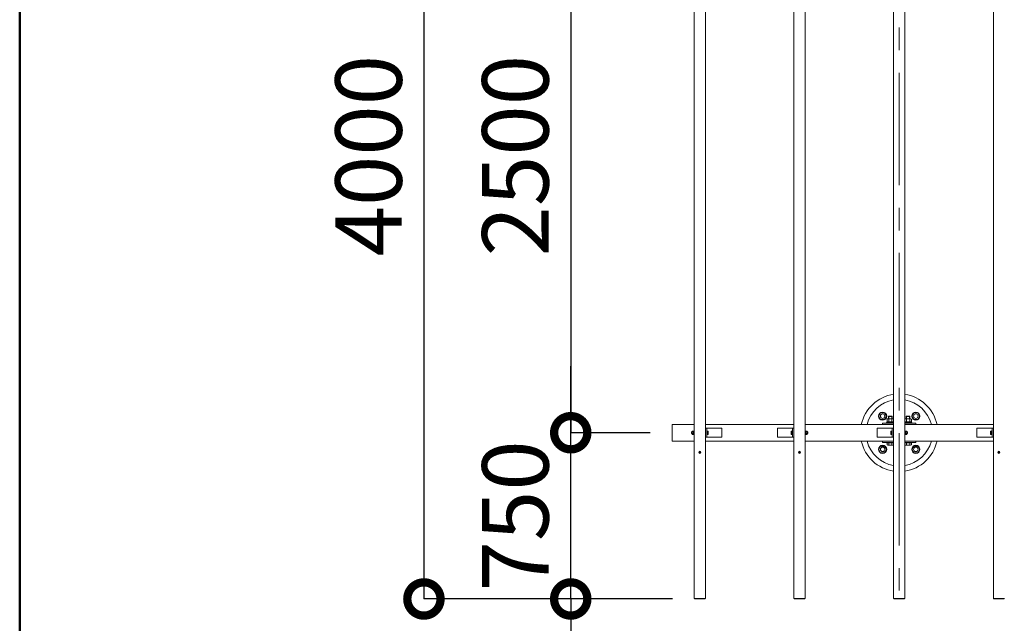
# Model space of a CAD drawing. Extents: x -29 to 20971, y -13 to 14837.
# Drawn here: x 1421 to 3643, y 9965 to 11327 of the extents above; entities that cross this region are included whole.
import ezdxf

# ---------------------------------------------------------------- set-up
doc = ezdxf.new("R2010")
doc.units = 0
doc.header["$MEASUREMENT"] = 0
doc.header["$PDMODE"] = 1
doc.linetypes.add('CENTER', pattern=[50.8, 31.75, -6.35, 6.35, -6.35])
doc.layers.get('DefPoints').update_dxf_attribs({"linetype": 'CONTINUOUS'})
for name, color, linetype, lineweight in [('FRAM3', 1, 'CONTINUOUS', 50), ('OW', 22, 'CONTINUOUS', 18), ('ボルト・ナット', 8, 'CONTINUOUS', 9), ('基準線', 6, 'CENTER', 18), ('外形線', 7, 'CONTINUOUS', 18), ('寸法線', 3, 'CONTINUOUS', 18), ('構造', 4, 'CONTINUOUS', 18)]:
    doc.layers.add(name, color=color, linetype=linetype, lineweight=lineweight)
doc.styles.get("Standard").update_dxf_attribs({"font": 'TXT.SHX', "bigfont": 'bigfont.shx'})
doc.dimstyles.new('50-100', dxfattribs={"dimscale": 50, "dimtxt": 3, "dimasz": 3, "dimexe": 0, "dimexo": 1, "dimgap": 1, "dimtad": 3, "dimdec": 0, "dimlfac": 2, "dimdsep": 46, "dimtxsty": 'STANDARD', "dimblk": 'DOTSMALL', "dimcen": 0, "dimclrd": 256, "dimclre": 256, "dimclrt": 7, "dimadec": 0, "dimazin": 0, "dimtfac": 1, "dimtdec": 0, "dimtix": 1, "dimtmove": 2, "dimatfit": 3, "dimldrblk": 'DOTSMALL', "dimfxl": 1, "dimtolj": 1, "dimarcsym": 0})

# ---------------------------------------------------------------- blocks, each defined once
blk = doc.blocks.new('_DotSmall')
at = {"layer": 'FRAM3', "color": 0, "const_width": 0.5}
blk.add_lwpolyline([(-0.0625, 0, 1), (0.0625, 0, 1)], format="xyb", close=True, dxfattribs=at)
blk = doc.blocks.new('*D7')
at = {"layer": 'DefPoints', "color": 0, "transparency": 16777216}
for p in [(2664.8, 10394.9), (2893.7, 10394.9), (2944.2, 10019.9)]:
    blk.add_point(p, dxfattribs=at)
at = {"layer": '寸法線', "lineweight": -2, "transparency": 16777216}
for p, q in [((2664.8, 10394.9), (2664.8, 10544.9)), ((2843.7, 10394.9), (2664.8, 10394.9)), ((2664.8, 10019.9), (2664.8, 10394.9)), ((2894.2, 10019.9), (2664.8, 10019.9)), ((2664.8, 10019.9), (2664.8, 9869.9))]:
    blk.add_line(p, q, dxfattribs=at)
at = {"layer": '寸法線', "lineweight": -2, "transparency": 16777216, "xscale": 150, "yscale": 150, "zscale": 150}
for p, rotation in [((2664.8, 10394.9), 270), ((2664.8, 10019.9), 90)]:
    blk.add_blockref('_DotSmall', p, dxfattribs=dict(at, rotation=rotation))
at = {"layer": '寸法線', "color": 7, "transparency": 16777216, "insert": (2539.8, 10207.4), "char_height": 150, "attachment_point": 5, "rotation": 90}
blk.add_mtext('\\A1;750', dxfattribs=at)
blk = doc.blocks.new('*D9')
at = {"layer": 'DefPoints', "color": 0, "transparency": 16777216}
for p in [(2944.2, 12019.9), (2333.4, 10019.9), (2944.2, 10019.9)]:
    blk.add_point(p, dxfattribs=at)
at = {"layer": '寸法線', "lineweight": -2, "transparency": 16777216}
for p, q in [((2894.2, 12019.9), (2333.4, 12019.9)), ((2333.4, 12019.9), (2333.4, 10019.9)), ((2894.2, 10019.9), (2333.4, 10019.9))]:
    blk.add_line(p, q, dxfattribs=at)
at = {"layer": '寸法線', "lineweight": -2, "transparency": 16777216, "xscale": 150, "yscale": 150, "zscale": 150}
for p, rotation in [((2333.4, 12019.9), 90), ((2333.4, 10019.9), 270)]:
    blk.add_blockref('_DotSmall', p, dxfattribs=dict(at, rotation=rotation))
at = {"layer": '寸法線', "color": 7, "transparency": 16777216, "insert": (2208.4, 11019.9), "char_height": 150, "attachment_point": 5, "rotation": 90}
blk.add_mtext('\\A1;4000', dxfattribs=at)
blk = doc.blocks.new('*D38')
at = {"layer": 'DefPoints', "color": 0, "transparency": 16777216}
for p in [(2893.7, 11644.9), (2664.8, 10394.9), (2893.7, 10394.9)]:
    blk.add_point(p, dxfattribs=at)
at = {"layer": '寸法線', "lineweight": -2, "transparency": 16777216}
for p, q in [((2843.7, 11644.9), (2664.8, 11644.9)), ((2664.8, 11644.9), (2664.8, 10394.9)), ((2843.7, 10394.9), (2664.8, 10394.9))]:
    blk.add_line(p, q, dxfattribs=at)
at = {"layer": '寸法線', "lineweight": -2, "transparency": 16777216, "xscale": 150, "yscale": 150, "zscale": 150}
for p, rotation in [((2664.8, 11644.9), 90), ((2664.8, 10394.9), 270)]:
    blk.add_blockref('_DotSmall', p, dxfattribs=dict(at, rotation=rotation))
at = {"layer": '寸法線', "color": 7, "transparency": 16777216, "insert": (2539.8, 11019.9), "char_height": 150, "attachment_point": 5, "rotation": 90}
blk.add_mtext('\\A1;2500', dxfattribs=at)

msp = doc.modelspace()

# ---------------------------------------------------------------- linework, layer by layer
at = {"layer": 'FRAM3'}
msp.add_lwpolyline([(1421, 661.5), (1421, 14161.5), (20296, 14161.5), (20296, 661.5)], close=True, dxfattribs=at)
at = {"layer": 'OW'}
for p, q in [((2943.65, 12019.08), (2943.65, 10020.68)), ((2968.65, 12019.08), (2968.65, 10020.68)), ((3168.65, 12019.08), (3168.65, 10020.68)), ((3193.65, 12019.08), (3193.65, 10020.68)), ((3393.65, 12019.08), (3393.65, 10020.68)), ((3418.65, 12019.08), (3418.65, 10020.68)), ((3618.65, 12019.08), (3618.65, 10020.68)), ((2968.65, 10020.68), (2943.65, 10020.68)), ((2944.15, 10020.68), (2944.15, 10019.88)), ((2968.15, 10019.88), (2944.15, 10019.88)), ((2945.65, 10020.68), (2945.65, 10019.88)), ((2966.65, 10020.68), (2966.65, 10019.88)), ((2968.15, 10020.68), (2968.15, 10019.88)), ((3193.65, 10020.68), (3168.65, 10020.68)), ((3169.15, 10020.68), (3169.15, 10019.88)), ((3193.15, 10019.88), (3169.15, 10019.88)), ((3170.65, 10020.68), (3170.65, 10019.88)), ((3191.65, 10020.68), (3191.65, 10019.88)), ((3193.15, 10020.68), (3193.15, 10019.88)), ((3418.65, 10020.68), (3393.65, 10020.68)), ((3394.15, 10020.68), (3394.15, 10019.88)), ((3418.15, 10019.88), (3394.15, 10019.88)), ((3395.65, 10020.68), (3395.65, 10019.88)), ((3416.65, 10020.68), (3416.65, 10019.88)), ((3418.15, 10020.68), (3418.15, 10019.88)), ((3618.65, 10020.68), (3643.65, 10020.68)), ((3619.15, 10020.68), (3619.15, 10019.88)), ((3619.15, 10019.88), (3643.15, 10019.88)), ((3620.65, 10020.68), (3620.65, 10019.88)), ((3641.65, 10020.68), (3641.65, 10019.88)), ((3643.15, 10020.68), (3643.15, 10019.88))]:
    msp.add_line(p, q, dxfattribs=at)
at = {"layer": 'ボルト・ナット'}
for p, q in [((3364.32, 10439.88), (3359.99, 10432.38)), ((3364.32, 10424.88), (3359.99, 10432.38)), ((3364.32, 10439.88), (3372.98, 10439.88)), ((3364.32, 10424.88), (3372.98, 10424.88)), ((3372.98, 10439.88), (3377.31, 10432.38)), ((3372.98, 10424.88), (3377.31, 10432.38)), ((3378.65, 10425.55), (3379.65, 10426.13)), ((3378.65, 10425.55), (3378.65, 10420.21)), ((3392.65, 10426.13), (3379.65, 10426.13)), ((3382.15, 10431.5), (3382.78, 10432.13)), ((3382.15, 10431.5), (3382.15, 10426.13)), ((3382.4, 10425.55), (3382.4, 10420.21)), ((3382.78, 10432.13), (3382.78, 10426.13)), ((3389.53, 10432.13), (3389.53, 10426.13)), ((3389.53, 10432.13), (3390.15, 10431.5)), ((3389.9, 10425.55), (3389.9, 10420.21)), ((3390.15, 10431.5), (3390.15, 10426.13)), ((3393.65, 10425.55), (3392.65, 10426.13)), ((3418.65, 10425.55), (3419.65, 10426.13)), ((3419.65, 10426.13), (3432.65, 10426.13)), ((3422.78, 10432.13), (3422.15, 10431.5)), ((3422.15, 10431.5), (3422.15, 10426.13)), ((3422.4, 10425.55), (3422.4, 10420.21)), ((3422.78, 10432.13), (3422.78, 10426.13)), ((3429.53, 10432.13), (3429.53, 10426.13)), ((3430.15, 10431.5), (3429.53, 10432.13)), ((3429.91, 10425.55), (3429.91, 10420.21)), ((3430.15, 10431.5), (3430.15, 10426.13)), ((3433.66, 10425.55), (3432.65, 10426.13)), ((3433.66, 10425.55), (3433.66, 10420.21)), ((3439.32, 10439.88), (3434.99, 10432.38)), ((3439.32, 10424.88), (3434.99, 10432.38)), ((3439.32, 10439.88), (3447.98, 10439.88)), ((3439.32, 10424.88), (3447.98, 10424.88)), ((3447.98, 10439.88), (3452.31, 10432.38)), ((3447.98, 10424.88), (3452.31, 10432.38)), ((3378.65, 10420.21), (3379.65, 10419.63)), ((3392.65, 10419.63), (3379.65, 10419.63)), ((3393.65, 10420.21), (3392.65, 10419.63)), ((3418.65, 10420.21), (3419.65, 10419.63)), ((3419.65, 10419.63), (3432.65, 10419.63)), ((3433.66, 10420.21), (3432.65, 10419.63)), ((2937.77, 10396.88), (2937.45, 10396.57)), ((2937.45, 10396.57), (2938.6, 10396.57)), ((2937.45, 10393.19), (2938.6, 10393.19)), ((2937.45, 10393.19), (2937.77, 10392.88)), ((2937.77, 10396.88), (2938.6, 10396.88)), ((2937.77, 10392.88), (2938.6, 10392.88)), ((2938.89, 10398.63), (2938.6, 10398.13)), ((2938.6, 10391.63), (2938.6, 10398.13)), ((2938.89, 10391.13), (2938.6, 10391.63)), ((2938.89, 10398.63), (2941.56, 10398.63)), ((2938.89, 10396.76), (2941.56, 10396.76)), ((2938.89, 10393), (2941.56, 10393)), ((2938.89, 10391.13), (2941.56, 10391.13)), ((2941.56, 10398.63), (2941.85, 10398.13)), ((2941.56, 10391.13), (2941.85, 10391.63)), ((2941.85, 10391.63), (2941.85, 10398.13)), ((3195.74, 10398.63), (3195.45, 10398.13)), ((3195.45, 10391.63), (3195.45, 10398.13)), ((3195.74, 10391.13), (3195.45, 10391.63)), ((3198.41, 10398.63), (3195.74, 10398.63)), ((3198.41, 10396.76), (3195.74, 10396.76)), ((3198.41, 10393), (3195.74, 10393)), ((3198.41, 10391.13), (3195.74, 10391.13)), ((3198.41, 10398.63), (3198.7, 10398.13)), ((3198.41, 10391.13), (3198.7, 10391.63)), ((3198.7, 10391.63), (3198.7, 10398.13)), ((3199.54, 10396.88), (3198.7, 10396.88)), ((3199.85, 10396.57), (3198.7, 10396.57)), ((3199.85, 10393.19), (3198.7, 10393.19)), ((3199.54, 10392.88), (3198.7, 10392.88)), ((3199.54, 10396.88), (3199.85, 10396.57)), ((3199.85, 10393.19), (3199.54, 10392.88)), ((3420.74, 10398.63), (3420.45, 10398.13)), ((3420.45, 10391.63), (3420.45, 10398.13)), ((3420.74, 10391.13), (3420.45, 10391.63)), ((3423.41, 10398.63), (3420.74, 10398.63)), ((3423.41, 10396.76), (3420.74, 10396.76)), ((3423.41, 10393), (3420.74, 10393)), ((3423.41, 10391.13), (3420.74, 10391.13)), ((3423.41, 10398.63), (3423.7, 10398.13)), ((3423.41, 10391.13), (3423.7, 10391.63)), ((3423.7, 10391.63), (3423.7, 10398.13)), ((3424.54, 10396.88), (3423.7, 10396.88)), ((3424.85, 10396.57), (3423.7, 10396.57)), ((3424.85, 10393.19), (3423.7, 10393.19)), ((3424.54, 10392.88), (3423.7, 10392.88)), ((3424.54, 10396.88), (3424.85, 10396.57)), ((3424.85, 10393.19), (3424.54, 10392.88)), ((3364.32, 10364.88), (3359.99, 10357.38)), ((3364.32, 10349.88), (3359.99, 10357.38)), ((3364.32, 10364.88), (3372.98, 10364.88)), ((3372.98, 10364.88), (3377.31, 10357.38)), ((3372.98, 10349.88), (3377.31, 10357.38)), ((3439.32, 10364.88), (3434.99, 10357.38)), ((3439.32, 10349.88), (3434.99, 10357.38)), ((3439.32, 10364.88), (3447.98, 10364.88)), ((3447.98, 10364.88), (3452.31, 10357.38)), ((3447.98, 10349.88), (3452.31, 10357.38)), ((2955.78, 10350.95), (2955.03, 10351.71)), ((2955.78, 10350.8), (2955.03, 10350.05)), ((2956.08, 10351.25), (2955.33, 10352.01)), ((2955.33, 10349.75), (2956.08, 10350.5)), ((2956.23, 10351.25), (2956.98, 10352.01)), ((2956.98, 10349.75), (2956.23, 10350.5)), ((2956.53, 10350.95), (2957.28, 10351.71)), ((2957.28, 10350.05), (2956.53, 10350.8)), ((3180.78, 10350.95), (3180.03, 10351.71)), ((3180.78, 10350.8), (3180.03, 10350.05)), ((3181.08, 10351.25), (3180.33, 10352.01)), ((3180.33, 10349.75), (3181.08, 10350.5)), ((3181.23, 10351.25), (3181.98, 10352.01)), ((3181.98, 10349.75), (3181.23, 10350.5)), ((3181.53, 10350.95), (3182.28, 10351.71)), ((3182.28, 10350.05), (3181.53, 10350.8)), ((3364.32, 10349.88), (3372.98, 10349.88)), ((3439.32, 10349.88), (3447.98, 10349.88)), ((3630.78, 10350.95), (3630.03, 10351.71)), ((3630.03, 10350.05), (3630.78, 10350.8)), ((3631.08, 10351.25), (3630.33, 10352.01)), ((3630.33, 10349.75), (3631.08, 10350.5)), ((3631.23, 10351.25), (3631.98, 10352.01)), ((3631.98, 10349.75), (3631.23, 10350.5)), ((3631.53, 10350.95), (3632.28, 10351.71)), ((3631.53, 10350.8), (3632.28, 10350.05))]:
    msp.add_line(p, q, dxfattribs=at)
at = {"layer": 'ボルト・ナット', "ltscale": 0.5}
for p, q in [((3390.15, 10431.5), (3382.15, 10431.5)), ((3389.53, 10432.13), (3382.78, 10432.13)), ((3422.15, 10431.5), (3430.15, 10431.5)), ((3422.78, 10432.13), (3429.53, 10432.13)), ((3393.65, 10417.63), (3377.65, 10417.63)), ((3377.65, 10416.63), (3377.65, 10417.63)), ((3393.65, 10416.63), (3377.65, 10416.63)), ((3378.45, 10419.63), (3393.65, 10419.63)), ((3378.45, 10417.63), (3378.45, 10419.63)), ((3393.65, 10417.63), (3378.45, 10417.63)), ((3385.53, 10417.63), (3386.82, 10419.63)), ((3433.85, 10419.63), (3418.65, 10419.63)), ((3418.65, 10417.63), (3433.85, 10417.63)), ((3418.65, 10417.63), (3434.65, 10417.63)), ((3418.65, 10416.63), (3434.65, 10416.63)), ((3426.77, 10417.63), (3425.49, 10419.63)), ((3433.85, 10417.63), (3433.85, 10419.63)), ((3434.65, 10416.63), (3434.65, 10417.63)), ((2937.45, 10393.19), (2937.45, 10396.57)), ((2937.77, 10392.88), (2937.77, 10396.88)), ((2941.85, 10398.73), (2941.85, 10391.03)), ((2942.85, 10398.73), (2941.85, 10398.73)), ((2942.85, 10395.19), (2941.85, 10394.55)), ((2942.85, 10391.03), (2941.85, 10391.03)), ((2942.85, 10390.63), (2942.85, 10399.13)), ((2943.65, 10399.13), (2942.85, 10399.13)), ((2942.85, 10391.03), (2942.85, 10398.73)), ((2943.65, 10390.63), (2942.85, 10390.63)), ((2943.65, 10390.63), (2943.65, 10399.13)), ((2971.65, 10399.13), (2971.65, 10390.63)), ((2972.45, 10399.13), (2971.65, 10399.13)), ((2972.45, 10390.63), (2971.65, 10390.63)), ((2972.45, 10399.13), (2972.45, 10390.63)), ((2972.45, 10398.63), (2972.45, 10391.13)), ((2974.86, 10398.63), (2972.45, 10398.63)), ((2974.86, 10396.76), (2972.45, 10396.76)), ((2974.86, 10393), (2972.45, 10393)), ((2974.86, 10391.13), (2972.45, 10391.13)), ((2975.2, 10397.69), (2975.2, 10392.06)), ((3162.1, 10397.69), (3162.1, 10392.06)), ((3162.44, 10398.63), (3164.85, 10398.63)), ((3162.44, 10396.76), (3164.85, 10396.76)), ((3162.44, 10393), (3164.85, 10393)), ((3162.44, 10391.13), (3164.85, 10391.13)), ((3164.85, 10399.13), (3165.65, 10399.13)), ((3164.85, 10399.13), (3164.85, 10390.63)), ((3164.85, 10398.63), (3164.85, 10391.13)), ((3164.85, 10390.63), (3165.65, 10390.63)), ((3165.65, 10399.13), (3165.65, 10390.63)), ((3193.65, 10390.63), (3193.65, 10399.13)), ((3193.65, 10399.13), (3194.45, 10399.13)), ((3193.65, 10390.63), (3194.45, 10390.63)), ((3194.45, 10390.63), (3194.45, 10399.13)), ((3194.45, 10391.03), (3194.45, 10398.73)), ((3194.45, 10398.73), (3195.45, 10398.73)), ((3194.45, 10395.19), (3195.45, 10394.55)), ((3194.45, 10391.03), (3195.45, 10391.03)), ((3195.45, 10398.73), (3195.45, 10391.03)), ((3199.54, 10392.88), (3199.54, 10396.88)), ((3199.85, 10393.19), (3199.85, 10396.57)), ((3387.1, 10397.69), (3387.1, 10392.06)), ((3387.44, 10398.63), (3389.85, 10398.63)), ((3387.44, 10396.76), (3389.85, 10396.76)), ((3387.44, 10393), (3389.85, 10393)), ((3387.44, 10391.13), (3389.85, 10391.13)), ((3389.85, 10399.13), (3390.65, 10399.13)), ((3389.85, 10399.13), (3389.85, 10390.63)), ((3389.85, 10398.63), (3389.85, 10391.13)), ((3389.85, 10390.63), (3390.65, 10390.63)), ((3390.65, 10399.13), (3390.65, 10390.63)), ((3418.65, 10390.63), (3418.65, 10399.13)), ((3418.65, 10399.13), (3419.45, 10399.13)), ((3418.65, 10390.63), (3419.45, 10390.63)), ((3419.45, 10390.63), (3419.45, 10399.13)), ((3419.45, 10391.03), (3419.45, 10398.73)), ((3419.45, 10398.73), (3420.45, 10398.73)), ((3419.45, 10395.19), (3420.45, 10394.55)), ((3419.45, 10391.03), (3420.45, 10391.03)), ((3420.45, 10398.73), (3420.45, 10391.03)), ((3424.54, 10392.88), (3424.54, 10396.88)), ((3424.85, 10393.19), (3424.85, 10396.57)), ((3612.1, 10397.69), (3612.1, 10392.06)), ((3612.44, 10398.63), (3614.85, 10398.63)), ((3612.44, 10396.76), (3614.85, 10396.76)), ((3612.44, 10393), (3614.85, 10393)), ((3612.44, 10391.13), (3614.85, 10391.13)), ((3614.85, 10399.13), (3615.65, 10399.13)), ((3614.85, 10399.13), (3614.85, 10390.63)), ((3614.85, 10398.63), (3614.85, 10391.13)), ((3614.85, 10390.63), (3615.65, 10390.63)), ((3615.65, 10399.13), (3615.65, 10390.63)), ((3377.65, 10372.13), (3377.65, 10373.13)), ((3377.65, 10373.13), (3393.65, 10373.13)), ((3377.65, 10372.13), (3393.65, 10372.13)), ((3378.65, 10367.31), (3378.65, 10372.13)), ((3378.65, 10372.13), (3393.65, 10372.13)), ((3380.52, 10366.63), (3391.78, 10366.63)), ((3382.4, 10367.31), (3382.4, 10372.13)), ((3389.91, 10367.31), (3389.91, 10372.13)), ((3434.65, 10373.13), (3418.65, 10373.13)), ((3433.66, 10372.13), (3418.65, 10372.13)), ((3434.65, 10372.13), (3418.65, 10372.13)), ((3431.78, 10366.63), (3420.52, 10366.63)), ((3422.4, 10367.31), (3422.4, 10372.13)), ((3429.91, 10367.31), (3429.91, 10372.13)), ((3433.66, 10367.31), (3433.66, 10372.13)), ((3434.65, 10372.13), (3434.65, 10373.13))]:
    msp.add_line(p, q, dxfattribs=at)
at = {"layer": 'ボルト・ナット'}
for centre, radius in [((3368.65, 10432.38), 9.25), ((3368.65, 10432.38), 5), ((3443.65, 10432.38), 9.25), ((3443.65, 10432.38), 5), ((3368.65, 10357.38), 9.25), ((3368.65, 10357.38), 5), ((3443.65, 10357.38), 9.25), ((3443.65, 10357.38), 5), ((2956.15, 10350.88), 2.12), ((3181.15, 10350.88), 2.12), ((3631.15, 10350.88), 2.12)]:
    msp.add_circle(centre, radius, dxfattribs=at)
at = {"layer": 'ボルト・ナット', "ltscale": 0.5}
for centre in [(2956.15, 10350.88), (3181.15, 10350.88), (3631.15, 10350.88)]:
    msp.add_circle(centre, 2.5, dxfattribs=at)
at = {"layer": 'ボルト・ナット'}
for centre, radius, start, end in [((3380.52, 10422.81), 3.32, 55.61575, 124.38425), ((3386.15, 10413.71), 12.42, 72.41205, 107.58795), ((3391.78, 10422.81), 3.32, 55.73172, 124.38425), ((3420.52, 10422.81), 3.32, 55.61575, 124.26828), ((3426.15, 10413.71), 12.42, 72.41205, 107.58795), ((3431.78, 10422.81), 3.32, 55.61575, 124.38425), ((3380.52, 10422.95), 3.32, 235.61575, 304.38425), ((3373.65, 10427.38), 9.25, 303.0875, 306.34021), ((3386.15, 10432.05), 12.42, 252.41205, 287.58795), ((3391.78, 10422.95), 3.32, 235.61575, 304.26828), ((3420.52, 10422.95), 3.32, 235.73172, 304.38425), ((3426.15, 10432.05), 12.42, 252.41205, 287.58795), ((3431.78, 10422.95), 3.32, 235.61575, 304.38425), ((2940.26, 10397.69), 1.66, 145.61575, 214.38425), ((2944.81, 10394.88), 6.21, 162.41205, 197.58795), ((2940.26, 10392.06), 1.66, 145.61575, 214.38425), ((2940.19, 10397.69), 1.66, 325.61575, 34.38425), ((2935.64, 10394.88), 6.21, 342.41205, 17.58795), ((2940.19, 10392.06), 1.66, 325.61575, 34.38425), ((3197.11, 10397.69), 1.66, 145.61575, 214.38425), ((3201.66, 10394.88), 6.21, 162.41205, 197.58795), ((3197.11, 10392.06), 1.66, 145.61575, 214.38425), ((3197.04, 10397.69), 1.66, 325.61575, 34.38425), ((3192.49, 10394.88), 6.21, 342.41205, 17.58795), ((3197.04, 10392.06), 1.66, 325.61575, 34.38425), ((3422.11, 10397.69), 1.66, 145.61575, 214.38425), ((3426.66, 10394.88), 6.21, 162.41205, 197.58795), ((3422.11, 10392.06), 1.66, 145.61575, 214.38425), ((3422.04, 10397.69), 1.66, 325.61575, 34.38425), ((3417.49, 10394.88), 6.21, 342.41205, 17.58795), ((3422.04, 10392.06), 1.66, 325.61575, 34.38425), ((2955.18, 10351.86), 0.212, 135, 225), ((2955.18, 10349.9), 0.212, 135, 225), ((2955.18, 10351.86), 0.212, 45, 135), ((2955.18, 10349.9), 0.212, 225, 315), ((2955.7, 10350.88), 0.106, 315, 45), ((2956.15, 10351.33), 0.106, 225, 315), ((2956.15, 10350.43), 0.106, 45, 135), ((2956.6, 10350.88), 0.106, 135, 225), ((2957.13, 10351.86), 0.212, 45, 135), ((2957.13, 10349.9), 0.212, 225, 315), ((2957.13, 10351.86), 0.212, 315, 45), ((2957.13, 10349.9), 0.212, 315, 45), ((3180.18, 10351.86), 0.212, 135, 225), ((3180.18, 10349.9), 0.212, 135, 225), ((3180.18, 10351.86), 0.212, 45, 135), ((3180.18, 10349.9), 0.212, 225, 315), ((3180.7, 10350.88), 0.106, 315, 45), ((3181.15, 10351.33), 0.106, 225, 315), ((3181.15, 10350.43), 0.106, 45, 135), ((3181.6, 10350.88), 0.106, 135, 225), ((3182.13, 10351.86), 0.212, 45, 135), ((3182.13, 10349.9), 0.212, 225, 315), ((3182.13, 10351.86), 0.212, 315, 45), ((3182.13, 10349.9), 0.212, 315, 45), ((3630.18, 10351.86), 0.212, 135, 225), ((3630.18, 10349.9), 0.212, 135, 225), ((3630.18, 10351.86), 0.212, 45, 135), ((3630.18, 10349.9), 0.212, 225, 315), ((3630.7, 10350.88), 0.106, 315, 45), ((3631.15, 10351.33), 0.106, 225, 315), ((3631.15, 10350.43), 0.106, 45, 135), ((3631.6, 10350.88), 0.106, 135, 225), ((3632.13, 10351.86), 0.212, 45, 135), ((3632.13, 10349.9), 0.212, 225, 315), ((3632.13, 10351.86), 0.212, 315, 45), ((3632.13, 10349.9), 0.212, 315, 45)]:
    msp.add_arc(centre, radius, start, end, dxfattribs=at)
at = {"layer": 'ボルト・ナット', "ltscale": 0.5}
for centre, radius, start, end in [((2973.74, 10397.69), 1.46, 320, 40), ((2969.88, 10394.88), 5.33, 339.37179, 20.62821), ((2973.74, 10392.06), 1.46, 320, 40), ((3163.56, 10397.69), 1.46, 140, 220), ((3167.43, 10394.88), 5.33, 159.37179, 200.62821), ((3163.56, 10392.06), 1.46, 140, 220), ((3388.56, 10397.69), 1.46, 140, 220), ((3392.43, 10394.88), 5.33, 159.37179, 200.62821), ((3388.56, 10392.06), 1.46, 140, 220), ((3613.56, 10397.69), 1.46, 140, 220), ((3617.43, 10394.88), 5.33, 159.37179, 200.62821), ((3613.56, 10392.06), 1.46, 140, 220), ((3380.52, 10369.55), 2.92, 230, 310), ((3386.15, 10377.28), 10.65, 249.37179, 290.62821), ((3391.78, 10369.55), 2.92, 230, 309.85786), ((3420.52, 10369.55), 2.92, 230.14214, 310), ((3426.15, 10377.28), 10.65, 249.37179, 290.62821), ((3431.78, 10369.55), 2.92, 230, 310)]:
    msp.add_arc(centre, radius, start, end, dxfattribs=at)
at = {"layer": '基準線', "ltscale": 8}
msp.add_line((3406.15, 12019.88), (3406.15, 10019.88), dxfattribs=at)
at = {"layer": '外形線'}
for start, end in [(98.21321, 167.62637), (12.37363, 81.78679), (192.37363, 261.78679), (278.21321, 347.62637)]:
    msp.add_arc((3406.15, 10394.88), 87.5, start, end, dxfattribs=at)
at = {"layer": '構造', "ltscale": 0.5}
for p, q in [((2893.65, 10376.13), (2893.65, 10413.63)), ((2943.65, 10413.63), (2893.65, 10413.63)), ((3168.65, 10413.63), (2968.65, 10413.63)), ((2971.65, 10404.88), (2968.65, 10404.88)), ((2971.65, 10404.88), (3006.15, 10404.88)), ((3006.15, 10384.88), (3006.15, 10404.88)), ((3165.65, 10404.88), (3131.15, 10404.88)), ((3131.15, 10384.88), (3131.15, 10404.88)), ((3165.65, 10404.88), (3168.65, 10404.88)), ((3393.65, 10413.63), (3193.65, 10413.63)), ((3390.65, 10404.88), (3356.15, 10404.88)), ((3356.15, 10384.88), (3356.15, 10404.88)), ((3368.46, 10416.63), (3368.46, 10413.63)), ((3368.46, 10416.63), (3393.65, 10416.63)), ((3390.65, 10404.88), (3393.65, 10404.88)), ((3418.65, 10416.63), (3443.84, 10416.63)), ((3418.65, 10413.63), (3618.65, 10413.63)), ((3443.84, 10416.63), (3443.84, 10413.63)), ((3615.65, 10404.88), (3581.15, 10404.88)), ((3581.15, 10384.88), (3581.15, 10404.88)), ((3615.65, 10404.88), (3618.65, 10404.88)), ((2971.65, 10384.88), (2968.65, 10384.88)), ((2971.65, 10384.88), (3006.15, 10384.88)), ((3165.65, 10384.88), (3131.15, 10384.88)), ((3165.65, 10384.88), (3168.65, 10384.88)), ((3390.65, 10384.88), (3356.15, 10384.88)), ((3390.65, 10384.88), (3393.65, 10384.88)), ((3615.65, 10384.88), (3581.15, 10384.88)), ((3615.65, 10384.88), (3618.65, 10384.88)), ((2943.65, 10376.13), (2893.65, 10376.13)), ((3168.65, 10376.13), (2968.65, 10376.13)), ((3393.65, 10376.13), (3193.65, 10376.13)), ((3368.46, 10376.13), (3368.46, 10373.13)), ((3393.65, 10373.13), (3368.46, 10373.13)), ((3418.65, 10376.13), (3618.65, 10376.13)), ((3443.84, 10373.13), (3418.65, 10373.13)), ((3443.84, 10376.13), (3443.84, 10373.13))]:
    msp.add_line(p, q, dxfattribs=at)
for points in [[(2968.65, 10404.88), (2971.65, 10404.88), (2971.65, 10384.88), (2968.65, 10384.88)], [(3168.65, 10404.88), (3165.65, 10404.88), (3165.65, 10384.88), (3168.65, 10384.88)], [(3393.65, 10404.88), (3390.65, 10404.88), (3390.65, 10384.88), (3393.65, 10384.88)], [(3618.65, 10404.88), (3615.65, 10404.88), (3615.65, 10384.88), (3618.65, 10384.88)]]:
    msp.add_lwpolyline(points, dxfattribs=at)
at = {"layer": '構造'}
for start, end in [(99.59407, 165.52249), (14.47751, 80.40593), (194.47751, 260.40593), (279.59407, 345.52249)]:
    msp.add_arc((3406.15, 10394.88), 75, start, end, dxfattribs=at)

# ---------------------------------------------------------------- dimensions: what is measured, and where the dimension line sits
at = {"layer": '寸法線'}
for base, p1, p2, picture, middle in [((2333.42, 10019.88), (2944.15, 12019.88), (2944.15, 10019.88), '*D9', (2208.42, 11019.88)), ((2664.84, 10394.88), (2893.65, 11644.88), (2893.65, 10394.88), '*D38', (2539.84, 11019.88)), ((2664.84, 10394.88), (2944.15, 10019.88), (2893.65, 10394.88), '*D7', (2539.84, 10207.38))]:
    dim = msp.add_linear_dim(base=base, p1=p1, p2=p2, angle=90, dimstyle='50-100', dxfattribs=at)
    dim.commit()
    dim.dimension.update_dxf_attribs({"geometry": picture, "text_midpoint": middle})

doc.saveas('drawing.dxf')
